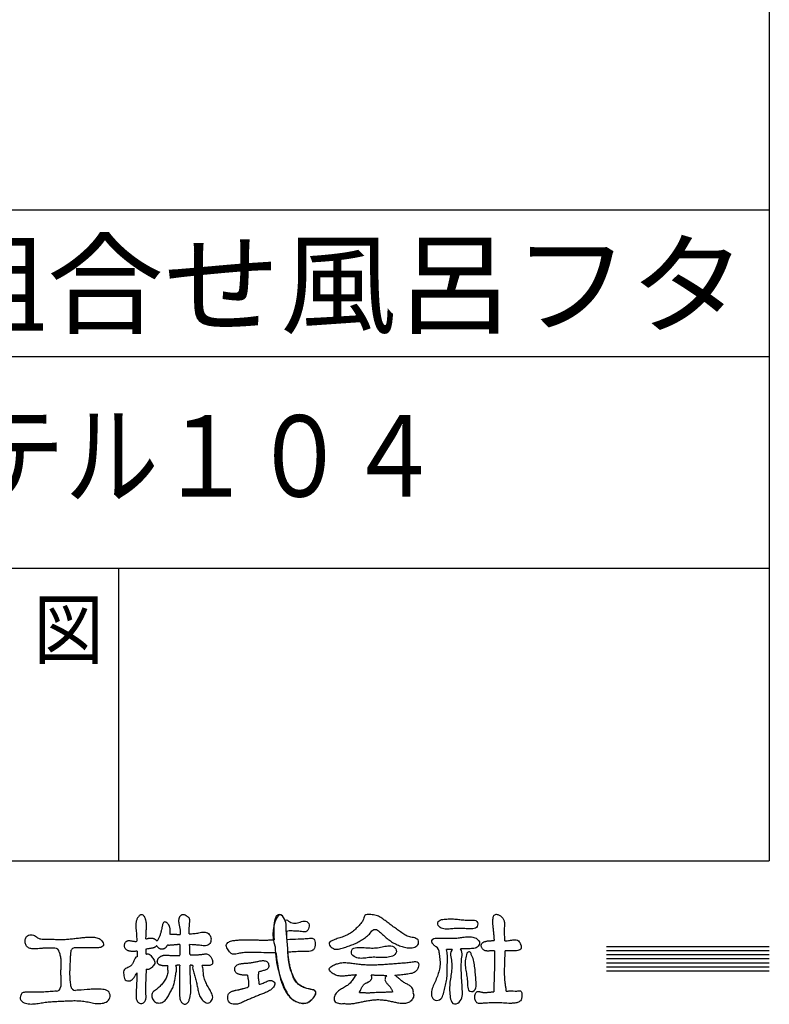
# Model space of a CAD drawing. Extents: x -243 to 152, y -117 to 163.
# Drawn here: x 106 to 152, y -116 to -56 of the extents above; entities that cross this region are included whole.
import ezdxf

# ---------------------------------------------------------------- set-up
doc = ezdxf.new("R2010")
doc.units = 0
doc.layers.get('0').update_dxf_attribs({"linetype": 'CONTINUOUS'})
doc.styles.get("Standard").update_dxf_attribs({"font": 'txt', "bigfont": 'BIGFONT'})

msp = doc.modelspace()

# ---------------------------------------------------------------- linework, layer by layer
at = {"color": 7, "linetype": 'CONTINUOUS'}
for p, q in [((152, 153.333), (152, -107.667)), ((64, -67.667), (152, -67.667)), ((64, -76.667), (152, -76.667)), ((64, -89.667), (152, -89.667)), ((112, -89.667), (112, -107.667)), ((-243, -107.667), (152, -107.667)), ((142, -112.917), (152, -112.917)), ((142, -113.167), (152, -113.167)), ((142, -113.417), (152, -113.417)), ((142, -113.667), (152, -113.667)), ((142, -113.917), (152, -113.917)), ((142, -114.167), (152, -114.167)), ((142, -114.417), (152, -114.417))]:
    msp.add_line(p, q, dxfattribs=at)
for points in [[(113.448, -110.971, 0.125785), (113.364, -110.983, 0.077485), (113.291, -111.028, 0.048041), (113.23, -111.089, 0.035506), (113.181, -111.159, 0.031766), (113.141, -111.236, 0.029702), (113.111, -111.316, 0.026129), (113.09, -111.4, 0.021837), (113.077, -111.485, 0.017466), (113.071, -111.571, 0.013361), (113.07, -111.657, 0.009626), (113.073, -111.743, 0.006212), (113.079, -111.829, 0.003038), (113.087, -111.915), (113.094, -112.001), (113.102, -112.086), (113.109, -112.172), (113.115, -112.258), (113.12, -112.344), (113.125, -112.43), (113.129, -112.516), (113.132, -112.603)], [(113.693, -112.455), (113.694, -112.38), (113.696, -112.304), (113.698, -112.229), (113.7, -112.153), (113.703, -112.078), (113.707, -112.002), (113.711, -111.926), (113.716, -111.851), (113.72, -111.776, 0.005734), (113.723, -111.7, 0.008823), (113.724, -111.625, 0.011494), (113.722, -111.549, 0.013579), (113.716, -111.474, 0.014957), (113.705, -111.399, 0.015607), (113.691, -111.325, 0.01715), (113.671, -111.252, 0.021101), (113.646, -111.181, 0.028884), (113.614, -111.112, 0.044345), (113.572, -111.049, 0.0757), (113.517, -110.997, 0.119837), (113.448, -110.971)], [(115.995, -110.969, 0.036803), (115.943, -110.972, 0.04828), (115.893, -110.984, 0.059411), (115.847, -111.006, 0.055471), (115.807, -111.039, 0.041978), (115.774, -111.079, 0.033972), (115.748, -111.123, 0.030375), (115.727, -111.17, 0.029699), (115.712, -111.22, 0.027328), (115.703, -111.27, 0.023578), (115.699, -111.322, 0.019412), (115.7, -111.373, 0.015316), (115.704, -111.425, 0.011526), (115.711, -111.476, 0.008091), (115.72, -111.527), (115.73, -111.577), (115.741, -111.628), (115.752, -111.678), (115.763, -111.729), (115.772, -111.78), (115.781, -111.83), (115.788, -111.882), (115.793, -111.933), (115.797, -111.984), (115.801, -112.036), (115.803, -112.088), (115.804, -112.14), (115.805, -112.192)], [(116.348, -112.15), (116.348, -112.098), (116.348, -112.046), (116.348, -111.994), (116.349, -111.942), (116.351, -111.89), (116.353, -111.838), (116.355, -111.786), (116.358, -111.734), (116.361, -111.682), (116.364, -111.63), (116.368, -111.579), (116.372, -111.527), (116.376, -111.475), (116.38, -111.423), (116.384, -111.371, 0.014563), (116.385, -111.319, 0.026316), (116.382, -111.267, 0.046024), (116.372, -111.216, 0.077355), (116.35, -111.169, 0.066984), (116.315, -111.131, 0.032561), (116.273, -111.101), (116.229, -111.074), (116.185, -111.046, 0.007974), (116.14, -111.019, 0.023804), (116.094, -110.994, 0.044426), (116.046, -110.976, 0.064592), (115.995, -110.969)], [(122.198, -111.244), (122.167, -111.177, 0.027052), (122.132, -111.112, 0.056138), (122.088, -111.053, 0.067707), (122.03, -111.008, 0.057502), (121.962, -110.978, 0.062352), (121.889, -110.965, 0.088097), (121.817, -110.974, 0.092888), (121.752, -111.009, 0.067789), (121.702, -111.062, 0.043513), (121.664, -111.125, 0.028564), (121.636, -111.193, 0.019741), (121.614, -111.264, 0.014321), (121.597, -111.335, 0.010749), (121.584, -111.408, 0.008238), (121.573, -111.481, 0.006302), (121.565, -111.555, 0.004732), (121.558, -111.628, 0.004007), (121.552, -111.702, 0.004148), (121.548, -111.776, 0.004267), (121.544, -111.85, 0.004356), (121.543, -111.924, 0.004408), (121.542, -111.997, 0.004412), (121.543, -112.071, 0.004358), (121.545, -112.145, 0.004239), (121.548, -112.219, 0.004046), (121.552, -112.293, 0.003775), (121.558, -112.366), (121.565, -112.44), (121.572, -112.513)], [(122.22, -111.297, -0.235171), (122.381, -111.313, -0.023532), (122.526, -111.399, 0.068203), (122.677, -111.473, 0.08269), (122.843, -111.494, 0.05302), (123.01, -111.47, 0.021809), (123.171, -111.421, -0.023963), (123.332, -111.37, -0.118173), (123.498, -111.366, -0.136779), (123.645, -111.444, -0.157331), (123.719, -111.592, -0.10184), (123.712, -111.759, -0.097982), (123.642, -111.912, -0.170032), (123.509, -112.01, -0.096148), (123.342, -112.015, 0.003656), (123.175, -111.993, 0.025985), (123.006, -111.986, -0.019623), (122.838, -111.983, -0.010824), (122.671, -111.961, 0.086397), (122.503, -111.965, -0.02297), (122.338, -111.999)], [(135.079, -111.018, 0.075054), (135.04, -111.073, 0.051899), (135.016, -111.137, 0.03155), (135.003, -111.204, 0.017082), (134.997, -111.272, 0.008467), (134.993, -111.34, 0.007839), (134.992, -111.408, 0.007161), (134.993, -111.476, 0.006353), (134.996, -111.544, 0.005431), (135, -111.612, 0.004415), (135.006, -111.68), (135.013, -111.748), (135.021, -111.816), (135.029, -111.884), (135.037, -111.951), (135.045, -112.019), (135.052, -112.087), (135.059, -112.155), (135.065, -112.223), (135.071, -112.29), (135.076, -112.358), (135.081, -112.426), (135.086, -112.494), (135.09, -112.562)], [(135.751, -112.573), (135.747, -112.484), (135.743, -112.395), (135.738, -112.306), (135.735, -112.217, -0.002913), (135.732, -112.128, -0.003855), (135.73, -112.038, -0.004767), (135.73, -111.949, -0.005615), (135.732, -111.86, -0.006443), (135.736, -111.771), (135.742, -111.682, 0.008693), (135.747, -111.593, 0.020601), (135.746, -111.504, 0.034274), (135.736, -111.415, 0.042013), (135.712, -111.329, 0.042783), (135.674, -111.249, 0.041214), (135.623, -111.176, 0.037626), (135.561, -111.112, 0.033265), (135.491, -111.057, 0.033461), (135.414, -111.012, 0.040548), (135.331, -110.978, 0.058051), (135.243, -110.962, 0.092833), (135.155, -110.971, 0.125414), (135.079, -111.017)], [(115.075, -111.562, 0.035268), (115.016, -111.49, 0.083951), (114.941, -111.434, 0.113622), (114.852, -111.411, 0.244742), (114.772, -111.451, 0.080476), (114.73, -111.534, 0.02067), (114.703, -111.624, 0.00546), (114.681, -111.714, 0.003818), (114.66, -111.806), (114.64, -111.897, -0.002479), (114.62, -111.988, -0.006444), (114.598, -112.079, -0.009896), (114.574, -112.169, -0.012903), (114.545, -112.258, -0.016139), (114.511, -112.345, -0.019343), (114.471, -112.429, -0.022429), (114.424, -112.51, 0.004088), (114.373, -112.588)], [(115.176, -112.18), (115.181, -112.142), (115.184, -112.105), (115.186, -112.068), (115.188, -112.03), (115.188, -111.993), (115.188, -111.956), (115.186, -111.918), (115.183, -111.881), (115.178, -111.843), (115.172, -111.806), (115.165, -111.769), (115.155, -111.732, 0.014481), (115.144, -111.696, 0.016188), (115.131, -111.661, 0.017912), (115.115, -111.626, 0.019674), (115.096, -111.593, 0.021383), (115.075, -111.562)], [(108.095, -113.024, -0.002412), (107.99, -113.024), (107.885, -113.023), (107.779, -113.023, 0.002205), (107.674, -113.022, 0.003603), (107.569, -113.023, 0.004768), (107.464, -113.026, 0.005649), (107.358, -113.031, 0.00623), (107.253, -113.039, 0.003557), (107.148, -113.048), (107.043, -113.059, -0.006881), (106.938, -113.067, -0.012896), (106.833, -113.071, -0.020893), (106.727, -113.068, -0.032392), (106.623, -113.054, -0.048651), (106.522, -113.024, -0.066588), (106.431, -112.971, -0.072166), (106.358, -112.896, -0.055734), (106.307, -112.804, -0.047477), (106.276, -112.703, -0.04658), (106.263, -112.599, -0.051439), (106.271, -112.494, -0.061934), (106.302, -112.394, -0.077337), (106.36, -112.306)], [(106.36, -112.305, -0.198027), (106.631, -112.195, -0.184392), (106.909, -112.287, 0.119775), (107.163, -112.442, 0.06503), (107.461, -112.462, -0.016413), (107.76, -112.464, -0.004442), (108.06, -112.48, 0.010658), (108.359, -112.492, 0.015765), (108.659, -112.486, 0.010425), (108.958, -112.465, 0.005345), (109.256, -112.434, 0.00056), (109.554, -112.4, -0.003993), (109.852, -112.367, -0.013522), (110.151, -112.344, -0.033017), (110.45, -112.349, -0.061569), (110.743, -112.407, -0.128214), (110.983, -112.582, -0.2141), (111.091, -112.85, -0.251389), (110.841, -112.989, -0.03518), (110.543, -113.012, -0.006817), (110.243, -113.012, -0.002418), (109.943, -113.007), (109.643, -113, 0.004137), (109.344, -112.996)], [(113.693, -112.455), (113.735, -112.443), (113.778, -112.431), (113.82, -112.421, -0.010756), (113.864, -112.412, -0.012969), (113.907, -112.405, -0.015238), (113.951, -112.401, -0.017561), (113.995, -112.4, -0.019918), (114.039, -112.401, -0.021927), (114.082, -112.407, -0.023401), (114.125, -112.417, -0.024025), (114.167, -112.43, -0.023925), (114.207, -112.448, -0.022868), (114.245, -112.469, -0.023131), (114.282, -112.494, -0.024844), (114.316, -112.522, -0.028118), (114.346, -112.553, -0.033236), (114.373, -112.588)], [(116.348, -112.15, -0.003071), (116.499, -112.136, 0.003248), (116.649, -112.122, 0.009531), (116.799, -112.105, 0.015556), (116.948, -112.079, -0.008629), (117.096, -112.05, -0.047015), (117.246, -112.038, -0.069424), (117.395, -112.062, -0.082581), (117.53, -112.128, -0.103747), (117.63, -112.239, -0.085087), (117.683, -112.38, -0.075948), (117.689, -112.53, -0.079211), (117.649, -112.676, -0.098616), (117.563, -112.798, -0.133674), (117.43, -112.867, -0.06758), (117.28, -112.878, -0.022343), (117.13, -112.863, 0.006116), (116.98, -112.844, 0.00839), (116.829, -112.83, 0.006474), (116.678, -112.82, 0.003772), (116.528, -112.813), (116.377, -112.807)], [(118.645, -112.785, -0.108328), (118.726, -112.684, -0.067857), (118.837, -112.616, -0.047119), (118.961, -112.575, -0.024123), (119.09, -112.552, -0.007717), (119.22, -112.537, -0.006677), (119.35, -112.526, -0.005924), (119.481, -112.517, -0.005133), (119.611, -112.512, -0.004324), (119.741, -112.509, -0.003517), (119.872, -112.508, -0.002689), (120.003, -112.509, -0.001859), (120.134, -112.511), (120.264, -112.514), (120.395, -112.517), (120.525, -112.52, 0.001403), (120.656, -112.522, 0.002068), (120.786, -112.523, 0.001928), (120.917, -112.524, 0.00175), (121.048, -112.523, 0.001578), (121.179, -112.522, 0.001411), (121.309, -112.52, 0.001248), (121.44, -112.517), (121.571, -112.513)], [(122.361, -112.484), (122.534, -112.477), (122.706, -112.47), (122.878, -112.463), (123.051, -112.456, 0.001287), (123.223, -112.449, 0.001793), (123.395, -112.44, 0.002144), (123.568, -112.43, 0.002342), (123.74, -112.418, -0.047475), (123.912, -112.416, -0.276114), (124.049, -112.508, -0.09336), (124.089, -112.675, -0.038792), (124.09, -112.848, -0.069523), (124.056, -113.016, -0.148033), (123.957, -113.155, -0.119505), (123.796, -113.212, -0.032893), (123.624, -113.223, 0.001502), (123.451, -113.223, 0.003676), (123.279, -113.226, 0.003227), (123.106, -113.232, 0.002665), (122.933, -113.239, 0.001989), (122.761, -113.249, 0.001208), (122.589, -113.259), (122.416, -113.27)], [(131.272, -112.523, -0.235348), (131.537, -112.413, -0.016936), (131.836, -112.413, 0.001093), (132.134, -112.418, 0.007088), (132.433, -112.417, 0.013204), (132.731, -112.405, 0.015514), (133.028, -112.375, -0.005551), (133.324, -112.337, -0.037928), (133.622, -112.324, -0.090547), (133.913, -112.385, -0.139435), (134.143, -112.569, -0.323137), (134.159, -112.849, -0.180603), (133.921, -113.019, -0.067814), (133.626, -113.055, 0.007277), (133.327, -113.058, 0.009441), (133.029, -113.074)], [(135.751, -112.573, 0.011679), (135.892, -112.565, 0.013316), (136.032, -112.549, 0.009256), (136.172, -112.526, -0.018827), (136.312, -112.506, -0.070807), (136.453, -112.509, -0.144541), (136.577, -112.573, -0.076193), (136.662, -112.685, -0.033986), (136.722, -112.813, -0.064616), (136.758, -112.949, -0.192391), (136.729, -113.084, -0.158226), (136.609, -113.153, -0.040498), (136.47, -113.177, -0.012191), (136.329, -113.188, -0.007016), (136.187, -113.193, -0.006424), (136.046, -113.195, -0.005171), (135.905, -113.193, -0.003288), (135.763, -113.189)], [(113.145, -113.203, -0.010697), (113.072, -113.216, -0.013881), (112.998, -113.225, -0.016734), (112.924, -113.23, -0.019032), (112.85, -113.23, -0.020565), (112.776, -113.223, -0.022821), (112.703, -113.21, -0.027141), (112.631, -113.191, -0.03399), (112.563, -113.162, -0.043848), (112.499, -113.123, -0.055905), (112.445, -113.073, -0.06448), (112.404, -113.011, -0.056407), (112.38, -112.941, -0.051263), (112.371, -112.867, -0.052469), (112.377, -112.794, -0.060118), (112.399, -112.723, -0.060136), (112.438, -112.66, -0.051437), (112.49, -112.607)], [(112.49, -112.607, -0.048986), (112.521, -112.585, -0.046537), (112.557, -112.57, -0.039157), (112.594, -112.561, -0.030284), (112.632, -112.558, -0.022212), (112.67, -112.558, -0.015602), (112.709, -112.561), (112.747, -112.566), (112.785, -112.573), (112.823, -112.58), (112.862, -112.587), (112.9, -112.594), (112.938, -112.599), (112.977, -112.603), (113.015, -112.606), (113.054, -112.606), (113.093, -112.605), (113.131, -112.603)], [(114.357, -112.87, -0.031748), (114.33, -112.902, -0.033628), (114.3, -112.931, -0.032067), (114.266, -112.956, -0.028017), (114.229, -112.976, -0.022987), (114.19, -112.992, -0.017787), (114.15, -113.005, -0.013024), (114.11, -113.015), (114.069, -113.024), (114.027, -113.032), (113.986, -113.039), (113.945, -113.046), (113.903, -113.052), (113.862, -113.059), (113.82, -113.065), (113.778, -113.072), (113.736, -113.078), (113.695, -113.085)], [(114.357, -112.87, 0.031201), (114.382, -112.912, 0.029972), (114.412, -112.95, 0.030175), (114.446, -112.985, 0.032185), (114.484, -113.016, 0.03605), (114.526, -113.041, 0.040781), (114.571, -113.059, 0.039135), (114.619, -113.07, 0.036417), (114.667, -113.073, 0.034035), (114.716, -113.07, 0.032518), (114.764, -113.06, 0.03221), (114.81, -113.044, 0.033506), (114.854, -113.022, 0.034248), (114.894, -112.995, 0.03221), (114.93, -112.963, 0.028779), (114.962, -112.926, 0.024765), (114.99, -112.886, 0.020792), (115.014, -112.844)], [(115.784, -112.798), (115.747, -112.8), (115.711, -112.802), (115.674, -112.804), (115.637, -112.807), (115.601, -112.81), (115.564, -112.813), (115.528, -112.816), (115.491, -112.82), (115.455, -112.823), (115.418, -112.827), (115.382, -112.831), (115.345, -112.834), (115.308, -112.838), (115.272, -112.841), (115.235, -112.844), (115.199, -112.847), (115.162, -112.849), (115.125, -112.851), (115.088, -112.85, -0.015823), (115.052, -112.848, -0.021201), (115.015, -112.843)], [(121.676, -113.307, -0.003853), (121.527, -113.309, -0.003901), (121.378, -113.31, -0.002897), (121.229, -113.308, -0.001949), (121.08, -113.305, -0.001051), (120.931, -113.301), (120.782, -113.296), (120.633, -113.292, 0.001532), (120.484, -113.289, 0.002406), (120.335, -113.286, 0.003311), (120.186, -113.285, 0.004262), (120.037, -113.287, 0.005274), (119.888, -113.291, 0.006487), (119.739, -113.299, 0.011925), (119.59, -113.312, 0.01706), (119.443, -113.334, 0.015233), (119.297, -113.366, -0.029828), (119.151, -113.395, -0.116101), (119.004, -113.383, -0.106967), (118.88, -113.301, -0.03984), (118.784, -113.187, -0.017403), (118.699, -113.065, -0.070887), (118.636, -112.93, -0.185364), (118.645, -112.785)], [(131.716, -113.307, 0.039419), (131.75, -113.671, -0.04553), (131.763, -114.036, -0.045783), (131.709, -114.397, -0.029748), (131.599, -114.745, -0.014206), (131.46, -115.084, 0.016799), (131.317, -115.42, 0.069993), (131.239, -115.776, 0.182956), (131.318, -116.124, 0.257668), (131.653, -116.227, 0.263356), (131.912, -115.993, 0.041186), (132.018, -115.644, 0.005012), (132.106, -115.289, 0.022339), (132.174, -114.929, 0.026399), (132.203, -114.565, 0.006264), (132.209, -114.2, -0.006565), (132.217, -113.834, 0.019955), (132.215, -113.469, 0.089623), (132.153, -113.111)], [(131.525, -112.938), (131.496, -112.918), (131.467, -112.898), (131.44, -112.877), (131.413, -112.854), (131.387, -112.83), (131.362, -112.805), (131.338, -112.779), (131.316, -112.752, -0.019538), (131.296, -112.723, -0.024509), (131.279, -112.692, -0.031529), (131.265, -112.66, -0.040992), (131.256, -112.626, -0.052058), (131.254, -112.591, -0.060254), (131.259, -112.556, -0.060073), (131.272, -112.524)], [(132.48, -113.152, 0.203087), (132.423, -113.555, -0.026967), (132.487, -113.968, -0.042751), (132.479, -114.386, -0.015745), (132.421, -114.8, 0.017728), (132.365, -115.214, 0.033491), (132.354, -115.632, 0.030913), (132.396, -116.047, 0.153961), (132.555, -116.426, 0.339869), (132.931, -116.339, 0.181691), (133.127, -115.98, 0.052028), (133.134, -115.563, 0.002459), (133.112, -115.145), (133.087, -114.727, -0.008918), (133.069, -114.31, -0.020752), (133.076, -113.892, -0.007124), (133.115, -113.475, 0.17124), (133.03, -113.074)], [(135.111, -113.177), (135.042, -113.18, 0.004399), (134.974, -113.184), (134.905, -113.188), (134.837, -113.194, -0.006433), (134.768, -113.198, -0.012664), (134.7, -113.2, -0.020675), (134.631, -113.197, -0.031534), (134.563, -113.187, -0.045558), (134.498, -113.167, -0.058696), (134.438, -113.134, -0.0535), (134.387, -113.088, -0.048182), (134.347, -113.033, -0.047241), (134.317, -112.971, -0.051357), (134.301, -112.905, -0.061529), (134.299, -112.837, -0.077374), (134.316, -112.77, -0.088828), (134.353, -112.714)], [(134.353, -112.714, -0.043074), (134.387, -112.684, -0.032845), (134.425, -112.66, -0.024854), (134.466, -112.64, -0.018931), (134.508, -112.624, -0.014531), (134.551, -112.611, -0.011307), (134.595, -112.6), (134.639, -112.591), (134.683, -112.583), (134.728, -112.577), (134.773, -112.572), (134.818, -112.568), (134.863, -112.565), (134.909, -112.563), (134.954, -112.562), (135, -112.561), (135.045, -112.562), (135.09, -112.562)], [(108.369, -113.26, 0.019302), (108.391, -113.379, 0.00247), (108.418, -113.497, -0.013091), (108.443, -113.616, -0.018325), (108.459, -113.735, -0.016012), (108.467, -113.856, -0.01249), (108.468, -113.977, -0.007997), (108.465, -114.098, -0.002828), (108.458, -114.218, 0.002733), (108.452, -114.339, 0.008354), (108.448, -114.46, 0.008822), (108.449, -114.581, 0.004916), (108.453, -114.701), (108.459, -114.822, -0.002371), (108.464, -114.943, -0.005723), (108.468, -115.064, -0.008854), (108.467, -115.184, -0.011705), (108.462, -115.305, -0.011384), (108.451, -115.426)], [(109.078, -115.367, 0.012456), (109.067, -115.251), (109.053, -115.136, -0.007685), (109.041, -115.021, -0.006952), (109.032, -114.905, -0.006143), (109.027, -114.789, -0.005375), (109.024, -114.673, -0.004676), (109.023, -114.557, -0.004021), (109.024, -114.441, -0.003398), (109.027, -114.325, -0.002792), (109.032, -114.209, -0.002193), (109.037, -114.093), (109.044, -113.977), (109.051, -113.861, 0.001552), (109.057, -113.746, 0.002972), (109.063, -113.63, 0.004141), (109.066, -113.514, 0.004991), (109.068, -113.398, 0.007582), (109.067, -113.282)], [(113.148, -113.551, 0.308765), (113.023, -113.643, 0.031091), (112.955, -113.793, -0.02675), (112.889, -113.945, -0.071997), (112.792, -114.079, -0.075815), (112.66, -114.177, -0.021259), (112.51, -114.245, 0.087191), (112.368, -114.33, 0.204977), (112.313, -114.481, 0.030701), (112.325, -114.646, 0.024094), (112.347, -114.81, 0.113566), (112.409, -114.962, 0.198334), (112.551, -115.037, 0.105771), (112.715, -115.025, 0.108687), (112.858, -114.946, 0.060416), (112.967, -114.822, 0.016531), (113.057, -114.682, 0.00753), (113.142, -114.541)], [(113.757, -113.374, -0.183698), (113.89, -113.394, -0.08277), (113.998, -113.48, -0.031799), (114.084, -113.587, -0.014561), (114.162, -113.701, -0.057397), (114.224, -113.825, -0.157619), (114.231, -113.961, -0.091385), (114.165, -114.081, -0.023464), (114.075, -114.186, -0.038078), (113.975, -114.281, -0.118511), (113.852, -114.342, -0.16298), (113.718, -114.322)], [(115.03, -114.116), (114.976, -114.116), (114.922, -114.116), (114.868, -114.115, -0.007024), (114.815, -114.112, -0.008573), (114.761, -114.107, -0.010652), (114.707, -114.1, -0.013573), (114.654, -114.091, -0.017878), (114.602, -114.078, -0.024541), (114.55, -114.061, -0.03528), (114.502, -114.039, -0.052476), (114.457, -114.008, -0.071345), (114.423, -113.967, -0.068186), (114.4, -113.918, -0.058123), (114.391, -113.866, -0.048585), (114.393, -113.812, -0.042136), (114.405, -113.759, -0.03873), (114.424, -113.709, -0.037152), (114.452, -113.663, -0.033473), (114.485, -113.621, -0.029816), (114.524, -113.584, -0.026591), (114.566, -113.551, -0.02395), (114.612, -113.522, -0.021894), (114.66, -113.498, -0.020319), (114.71, -113.478)], [(114.711, -113.477, -0.025279), (114.753, -113.465, -0.02155), (114.797, -113.456, -0.017736), (114.841, -113.451, -0.014145), (114.885, -113.449, -0.010895), (114.93, -113.449), (114.974, -113.45), (115.018, -113.453), (115.062, -113.456), (115.107, -113.46), (115.151, -113.464), (115.195, -113.467), (115.24, -113.469), (115.284, -113.471), (115.329, -113.473), (115.373, -113.474), (115.418, -113.474), (115.462, -113.474), (115.507, -113.473), (115.551, -113.472), (115.596, -113.471), (115.64, -113.47), (115.684, -113.468), (115.729, -113.466), (115.773, -113.464)], [(116.401, -113.437, -0.002515), (116.503, -113.435), (116.606, -113.434), (116.708, -113.432, 0.004211), (116.81, -113.429, 0.006354), (116.913, -113.424, 0.008196), (117.015, -113.416, 0.009643), (117.117, -113.404, 0.001943), (117.218, -113.39, -0.019231), (117.32, -113.378, -0.051191), (117.422, -113.381, -0.088429), (117.519, -113.412, -0.066769), (117.602, -113.472, -0.043189), (117.67, -113.549, -0.028212), (117.726, -113.635, -0.045494), (117.77, -113.727, -0.065183), (117.792, -113.827, -0.068777), (117.787, -113.929, -0.11971), (117.747, -114.022, -0.15148), (117.662, -114.077, -0.05802), (117.562, -114.095, -0.023159), (117.459, -114.097, -0.006913), (117.357, -114.093, 0.004066), (117.254, -114.089, 0.003873), (117.152, -114.087)], [(121.676, -113.307, 0.00164), (121.715, -113.589, 0.003396), (121.756, -113.871, 0.005072), (121.802, -114.153, 0.006752), (121.854, -114.433, 0.008538), (121.915, -114.711, 0.012844), (121.988, -114.987, 0.018719), (122.078, -115.258, 0.025527), (122.191, -115.519, 0.033019), (122.334, -115.766, 0.03983), (122.511, -115.989, 0.045553), (122.724, -116.178, 0.053764), (122.969, -116.322, 0.065319), (123.241, -116.405, 0.099682), (123.524, -116.397, 0.098824), (123.778, -116.272, 0.065261), (123.982, -116.074, 0.079109), (124.12, -115.826, 0.489981), (124, -115.607, 0.043668), (123.727, -115.528, -0.031873), (123.451, -115.456, -0.051819), (123.192, -115.338, -0.076903), (122.972, -115.159, -0.05983), (122.81, -114.925, -0.035253), (122.695, -114.665, -0.01918), (122.608, -114.393, -0.015796), (122.54, -114.116, -0.012586), (122.487, -113.836, -0.008997), (122.447, -113.554, -0.006277), (122.416, -113.27)], [(135.11, -113.177), (135.112, -113.287), (135.113, -113.397), (135.113, -113.508), (135.113, -113.618), (135.112, -113.728), (135.112, -113.839), (135.11, -113.949), (135.109, -114.059), (135.107, -114.169), (135.105, -114.279), (135.103, -114.389), (135.1, -114.499), (135.097, -114.609), (135.094, -114.719), (135.091, -114.829), (135.088, -114.939), (135.084, -115.049), (135.08, -115.159), (135.076, -115.269), (135.071, -115.379, 0.003617), (135.066, -115.489, 0.014335), (135.065, -115.599, 0.024904), (135.073, -115.709)], [(135.833, -115.664, 0.026056), (135.829, -115.556, 0.014435), (135.815, -115.449, 0.004278), (135.798, -115.343, -0.005186), (135.781, -115.236, -0.006839), (135.767, -115.129, -0.006433), (135.755, -115.022, -0.005968), (135.746, -114.914, -0.00545), (135.74, -114.807, -0.004889), (135.736, -114.699, -0.00429), (135.734, -114.591, -0.00367), (135.733, -114.483, -0.003013), (135.734, -114.375, -0.002344), (135.736, -114.267), (135.739, -114.16), (135.743, -114.052), (135.747, -113.945), (135.751, -113.837), (135.754, -113.729), (135.757, -113.622), (135.76, -113.514), (135.762, -113.406), (135.763, -113.298), (135.764, -113.19)], [(113.142, -114.541, -0.002352), (113.137, -114.746, -0.002727), (113.129, -114.95, -0.002176), (113.12, -115.155, -0.000739), (113.109, -115.36, 0.000629), (113.098, -115.564, 0.001744), (113.088, -115.769, 0.017687), (113.084, -115.974, 0.061967), (113.111, -116.177, 0.141441), (113.214, -116.351, 0.197938), (113.399, -116.426, 0.179261), (113.581, -116.341, 0.144483), (113.681, -116.165, 0.066593), (113.698, -115.962, 0.006865), (113.687, -115.757, -0.01312), (113.682, -115.552, -0.009138), (113.686, -115.347, -0.004094), (113.695, -115.142, 0.001522), (113.706, -114.937, 0.004869), (113.713, -114.732, 0.004042), (113.717, -114.527, 0.003233), (113.718, -114.322)], [(115.03, -114.116, 0.059414), (115.031, -114.396, -0.081892), (115.001, -114.675, -0.062328), (114.892, -114.934, -0.035388), (114.734, -115.167, -0.034533), (114.547, -115.376, -0.034555), (114.332, -115.558, 0.067514), (114.116, -115.737, 0.206367), (114.062, -116.005, 0.134969), (114.174, -116.259, 0.192824), (114.417, -116.389, 0.127041), (114.693, -116.354, 0.124281), (114.916, -116.187, 0.050905), (115.07, -115.952, -0.003883), (115.203, -115.704, 0.014866), (115.336, -115.455, 0.056971), (115.43, -115.19, 0.022192), (115.478, -114.913, -0.014433), (115.524, -114.636, 0.024005), (115.571, -114.358, 0.133039), (115.537, -114.082)], [(115.766, -114.072, -0.000746), (115.762, -114.261), (115.758, -114.449, 0.000595), (115.754, -114.638, 0.001283), (115.75, -114.826, 0.001996), (115.748, -115.014, 0.002743), (115.748, -115.203, 0.002046), (115.75, -115.392), (115.752, -115.58, -0.001333), (115.754, -115.768, 0.012324), (115.759, -115.957, 0.043441), (115.784, -116.144, 0.090674), (115.856, -116.317, 0.118484), (115.993, -116.443, 0.264707), (116.173, -116.453, 0.133007), (116.298, -116.315, 0.048235), (116.372, -116.141, 0.034367), (116.418, -115.959, 0.028531), (116.441, -115.772, 0.017456), (116.446, -115.583, 0.004657), (116.443, -115.395, 0.001737), (116.438, -115.207, 0.000825), (116.432, -115.018), (116.425, -114.83, -0.000899), (116.419, -114.641, -0.001761), (116.414, -114.453, -0.002), (116.411, -114.264, -0.001141), (116.409, -114.076)], [(116.576, -114.081, 0.135056), (116.587, -114.384, 0.014121), (116.679, -114.677, -0.017771), (116.761, -114.973, -0.009177), (116.826, -115.274, 0.003319), (116.887, -115.575, 0.029667), (116.966, -115.872, 0.073928), (117.103, -116.146, 0.108215), (117.328, -116.351, 0.294593), (117.62, -116.354, 0.202133), (117.79, -116.108, 0.14819), (117.737, -115.81, 0.026484), (117.592, -115.539, -0.011467), (117.439, -115.272, -0.037886), (117.316, -114.991, -0.041052), (117.239, -114.694, -0.027185), (117.209, -114.388, 0.072869), (117.152, -114.087)], [(119.94, -114.677, -0.012708), (119.863, -114.683, -0.013228), (119.786, -114.685, -0.013638), (119.709, -114.683, -0.013918), (119.632, -114.677, -0.01403), (119.555, -114.666, -0.015014), (119.48, -114.651, -0.021575), (119.405, -114.63, -0.031257), (119.333, -114.602, -0.045606), (119.266, -114.563, -0.064145), (119.21, -114.511, -0.07582), (119.17, -114.445, -0.059644), (119.149, -114.371, -0.051257), (119.145, -114.294, -0.053375), (119.157, -114.218)], [(119.157, -114.217, -0.210113), (119.302, -114.054, -0.070713), (119.515, -113.982, -0.029144), (119.738, -113.952, -0.005266), (119.963, -113.938, 0.024586), (120.187, -113.914, 0.016156), (120.407, -113.869, -0.007402), (120.627, -113.821, -0.034959), (120.85, -113.79, -0.11044), (121.072, -113.819, -0.224461), (121.218, -113.98, -0.156795), (121.225, -114.202, -0.21613), (121.067, -114.352, -0.037159), (120.852, -114.419, 0.018135), (120.636, -114.484)], [(126.638, -114.668, 0.005193), (126.51, -114.673, 0.005826), (126.383, -114.681, 0.006454), (126.255, -114.693, 0.00488), (126.128, -114.707, -0.002324), (126.002, -114.722, -0.009657), (125.875, -114.734, -0.017051), (125.747, -114.739, -0.024109), (125.62, -114.734, -0.029857), (125.493, -114.715, -0.033025), (125.371, -114.68, -0.032705), (125.254, -114.629, -0.032553), (125.144, -114.564, -0.045093), (125.045, -114.483, -0.096078), (124.972, -114.379, -0.235254), (124.977, -114.256, -0.10458), (125.061, -114.161, -0.043215), (125.168, -114.093, -0.024787), (125.284, -114.039, -0.017649), (125.404, -113.995, -0.015143), (125.527, -113.959, -0.016473), (125.651, -113.93)], [(125.652, -113.93, -0.057191), (125.972, -113.911, -0.021617), (126.291, -113.939, -0.003385), (126.609, -113.983, 0.013629), (126.927, -114.021, 0.013067), (127.247, -114.04, 0.010454), (127.568, -114.045, 0.00784), (127.888, -114.038, 0.005291), (128.209, -114.022, 0.002944), (128.529, -114.002, 0.001603), (128.849, -113.978, 0.000363), (129.169, -113.953, -0.001015), (129.488, -113.928, 0.007919), (129.808, -113.901, 0.017712), (130.125, -113.857, -0.259043), (130.426, -113.896, -0.205943), (130.423, -114.207, -0.144797), (130.244, -114.468, -0.115324), (129.95, -114.588, -0.012385), (129.633, -114.637, -0.007883), (129.315, -114.675, -0.009806), (128.995, -114.701)], [(119.94, -114.677, 0.027908), (119.94, -114.726, 0.019187), (119.945, -114.775, 0.011876), (119.952, -114.824), (119.961, -114.872), (119.97, -114.92), (119.979, -114.968), (119.986, -115.017), (119.992, -115.065, -0.009202), (119.997, -115.114, -0.009889), (119.999, -115.163, -0.010213), (119.999, -115.212, -0.01017), (119.998, -115.26, -0.009807), (119.994, -115.309, -0.009203), (119.989, -115.358, -0.008436), (119.982, -115.406)], [(120.644, -115.242, 0.015566), (120.647, -115.191, 0.014997), (120.648, -115.14, 0.014588), (120.645, -115.089, 0.010839), (120.639, -115.039), (120.632, -114.989), (120.624, -114.939), (120.617, -114.888, -0.009552), (120.611, -114.838, -0.01334), (120.607, -114.788, -0.015972), (120.607, -114.737, -0.017322), (120.61, -114.686, -0.011367), (120.616, -114.636), (120.623, -114.585), (120.63, -114.535, 0.012664), (120.636, -114.485)], [(126.638, -114.668, 0.070152), (126.534, -114.765, 0.030738), (126.451, -114.881, -0.001449), (126.374, -115.001, -0.032441), (126.29, -115.117, -0.035066), (126.19, -115.218, -0.025975), (126.078, -115.307, -0.016573), (125.959, -115.386, -0.0078), (125.837, -115.459, 0.001156), (125.713, -115.531, 0.015714), (125.592, -115.606, 0.032082), (125.478, -115.693, 0.048444), (125.381, -115.797, 0.057425), (125.307, -115.919, 0.059462), (125.263, -116.054, 0.091984), (125.26, -116.196, 0.166415), (125.327, -116.32, 0.100675), (125.449, -116.391, 0.051838), (125.587, -116.424, 0.034221), (125.73, -116.434, 0.029545), (125.872, -116.426)], [(126.81, -115.744, 0.008866), (126.841, -115.682), (126.87, -115.618), (126.899, -115.555, -0.006127), (126.929, -115.491, -0.011781), (126.961, -115.429, -0.018208), (126.996, -115.369, -0.025441), (127.037, -115.312, -0.032602), (127.084, -115.26, -0.036802), (127.138, -115.216, -0.024376), (127.196, -115.178, -0.012238), (127.258, -115.145), (127.32, -115.114, 0.006974), (127.382, -115.082, 0.021004), (127.442, -115.046, 0.040599), (127.498, -115.004, 0.06954), (127.543, -114.951, 0.089528), (127.568, -114.886, 0.066217), (127.572, -114.816, 0.052488), (127.56, -114.748, 0.04945), (127.535, -114.683)], [(128.497, -114.716, 0.048569), (128.443, -114.779, 0.053827), (128.403, -114.853, 0.072995), (128.383, -114.933, 0.093044), (128.39, -115.016, 0.065858), (128.424, -115.092, 0.03633), (128.472, -115.16, 0.016981), (128.527, -115.223, 0.00352), (128.585, -115.283, -0.008402), (128.642, -115.345, -0.020459), (128.696, -115.409, -0.017053), (128.744, -115.477, -0.01054), (128.788, -115.548), (128.831, -115.62, 0.005628), (128.874, -115.692)], [(130.123, -115.78, 0.065683), (130.123, -115.663, 0.063153), (130.094, -115.55, 0.072061), (130.036, -115.449, 0.056421), (129.954, -115.366, 0.034079), (129.858, -115.299, 0.015831), (129.756, -115.242), (129.652, -115.189, -0.013081), (129.549, -115.133, -0.02725), (129.451, -115.068, -0.018802), (129.36, -114.995, -0.006365), (129.272, -114.917, 0.006544), (129.185, -114.839, 0.01896), (129.094, -114.766, 0.02934), (128.996, -114.702)], [(105.984, -115.97, 0.349255), (106.055, -116.288, 0.109605), (106.376, -116.424, 0.061716), (106.726, -116.453, 0.031706), (107.075, -116.416, -0.006168), (107.422, -116.361, -0.011481), (107.771, -116.322, -0.007599), (108.121, -116.296, -0.003847), (108.472, -116.278, -0.000338), (108.823, -116.262, -0.005819), (109.174, -116.25, -0.015051), (109.525, -116.253, -0.025086), (109.875, -116.283, -0.020212), (110.22, -116.35, 0.022015), (110.565, -116.416, 0.059301), (110.915, -116.424, 0.091702), (111.252, -116.331, 0.219989), (111.474, -116.072, 0.21685), (111.422, -115.736, 0.201245), (111.122, -115.572, 0.037064), (110.772, -115.541, 0.018677), (110.421, -115.547, 0.005113), (110.07, -115.57), (109.72, -115.595, -0.001827), (109.37, -115.619)], [(120.644, -115.242, 0.0429), (120.901, -115.168, 0.00905), (121.144, -115.056, -0.153879), (121.404, -115.01, -0.235465), (121.608, -115.168, -0.249719), (121.533, -115.412, -0.063537), (121.339, -115.596, -0.052076), (121.108, -115.73, -0.019905), (120.859, -115.829, 0.008227), (120.609, -115.924, 0.003815), (120.361, -116.026, -0.000537), (120.114, -116.129, 0.004693), (119.868, -116.233, 0.00645), (119.624, -116.345, -0.042553), (119.374, -116.439, -0.071772), (119.109, -116.473, -0.161007), (118.858, -116.393, -0.170847), (118.731, -116.164, -0.123632), (118.741, -115.899)], [(118.741, -115.899, -0.066122), (118.773, -115.83, -0.062989), (118.822, -115.771, -0.049157), (118.882, -115.725, -0.034549), (118.95, -115.69, -0.023313), (119.021, -115.662, -0.015447), (119.094, -115.64, -0.009641), (119.168, -115.622, -0.005027), (119.243, -115.605), (119.318, -115.59), (119.393, -115.574, 0.005105), (119.468, -115.557, 0.004714), (119.542, -115.539, 0.004204), (119.616, -115.519, 0.00357), (119.689, -115.498), (119.762, -115.476), (119.835, -115.453), (119.908, -115.43), (119.981, -115.407)], [(108.191, -115.67), (108.093, -115.675), (107.996, -115.681), (107.899, -115.687), (107.803, -115.694), (107.706, -115.7), (107.609, -115.707), (107.512, -115.713), (107.415, -115.719), (107.318, -115.724, -0.002694), (107.22, -115.728, -0.003311), (107.123, -115.731, -0.003973), (107.026, -115.733, -0.004092), (106.929, -115.733, -0.002569), (106.832, -115.732), (106.735, -115.73), (106.638, -115.728), (106.541, -115.726, 0.003102), (106.444, -115.725, 0.004225), (106.347, -115.726, 0.019901), (106.249, -115.731, 0.052464), (106.154, -115.75, 0.121428), (106.071, -115.798, 0.090004), (106.017, -115.878, 0.034795), (105.984, -115.97)], [(130.123, -115.78, -0.184708), (130.125, -116.036, -0.131399), (129.986, -116.255, -0.108523), (129.76, -116.385, -0.074876), (129.502, -116.424, -0.039939), (129.24, -116.405, -0.017437), (128.983, -116.356, 0.000476), (128.727, -116.298, 0.01328), (128.469, -116.249, 0.019451), (128.209, -116.216, 0.022219), (127.947, -116.206, 0.020371), (127.685, -116.218, 0.016062), (127.425, -116.25, 0.011409), (127.166, -116.295, 0.002572), (126.909, -116.348, -0.004644), (126.652, -116.4, -0.013428), (126.393, -116.443, -0.03107), (126.132, -116.463, -0.09043), (125.873, -116.426)], [(126.81, -115.744, -0.00265), (126.925, -115.748), (127.04, -115.753, 0.002091), (127.155, -115.757, 0.00448), (127.27, -115.759, 0.006903), (127.385, -115.759, 0.006577), (127.499, -115.756, 0.003943), (127.614, -115.75), (127.728, -115.743), (127.843, -115.736, -0.003751), (127.957, -115.731, -0.002868), (128.072, -115.727, -0.001538), (128.187, -115.723), (128.302, -115.721), (128.417, -115.718, 0.002434), (128.532, -115.714, 0.003796), (128.647, -115.709, 0.005177), (128.761, -115.701, 0.006414), (128.875, -115.692)], [(135.833, -115.664, -0.011522), (136.051, -115.65, -0.022705), (136.269, -115.653, 0.023043), (136.487, -115.656, -0.027298), (136.705, -115.643, -0.311836), (136.787, -115.828, -0.027637), (136.782, -116.046, -0.142769), (136.713, -116.25, -0.146473), (136.529, -116.36, -0.04545), (136.315, -116.402, -0.026221), (136.098, -116.415, -0.016109), (135.88, -116.41, -0.002104), (135.662, -116.396, 0.011358), (135.444, -116.387, 0.007245), (135.226, -116.386, 0.000899), (135.008, -116.389, 0.001472), (134.79, -116.392, 0.010409), (134.572, -116.4, 0.008078), (134.354, -116.418, -0.066777), (134.137, -116.414, -0.232535), (133.964, -116.293, -0.109595), (133.904, -116.085, -0.079467), (133.92, -115.868, -0.222237), (134.041, -115.696)], [(134.042, -115.696, -0.073151), (134.085, -115.682, -0.055825), (134.13, -115.68, -0.034281), (134.174, -115.686, -0.017321), (134.218, -115.697), (134.262, -115.71), (134.306, -115.722, 0.015028), (134.35, -115.732, 0.014331), (134.395, -115.74, 0.013287), (134.44, -115.745, 0.01196), (134.485, -115.748, 0.010485), (134.531, -115.748), (134.576, -115.747), (134.621, -115.745), (134.667, -115.742), (134.712, -115.737), (134.757, -115.733), (134.802, -115.728), (134.847, -115.723), (134.892, -115.719), (134.937, -115.716), (134.982, -115.713), (135.027, -115.71), (135.072, -115.708)]]:
    msp.add_lwpolyline(points, format="xyb", dxfattribs=at)
for points in [[(122.198, -111.244, 0.363347), (121.856, -110.966, 0.24251), (121.627, -112.933, 0.122808), (122.434, -115.9, 0.2925), (123.554, -116.389, 0.180345), (124.07, -115.941, 0.69807), (123.937, -115.583, -0.104211), (123.04, -115.228, -0.158389), (122.441, -113.504, -0.006908), (122.305, -111.667, 0.145088), (122.198, -111.244, -1)], [(128.188, -111.188, 0.050294), (127.912, -111.031, 0.066404), (127.601, -110.969, 0.053834), (127.283, -110.964, 0.423748), (127.079, -111.167, -0.121952), (126.945, -111.453, -0.028722), (126.731, -111.688, -0.015215), (126.504, -111.911, -0.039723), (126.255, -112.107, -0.0463), (125.973, -112.254, -0.019186), (125.674, -112.364, 0.005709), (125.373, -112.465, 0.029945), (125.079, -112.588, 0.525308), (124.977, -112.842, 0.154477), (125.209, -113.051, 0.142886), (125.521, -113.087, 0.048016), (125.828, -113.005, -0.001738), (126.129, -112.9, 0.012436), (126.427, -112.79, 0.023009), (126.716, -112.657, 0.023722), (126.992, -112.499, 0.026118), (127.251, -112.313, 0.049841), (127.481, -112.094, -0.12457), (127.697, -111.867, -0.197165), (127.99, -111.964, -0.038906), (128.228, -112.174, 0.014215), (128.463, -112.388, 0.027078), (128.715, -112.583, 0.030657), (128.988, -112.746, 0.03066), (129.278, -112.874, 0.033186), (129.583, -112.965, 0.041983), (129.898, -113.011, 0.112349), (130.21, -112.964, 0.211486), (130.432, -112.749, 0.338068), (130.358, -112.462, 0.094911), (130.058, -112.361, -0.050727), (129.752, -112.278, -0.054796), (129.474, -112.123, -0.004127), (129.217, -111.936, 0.001094), (128.959, -111.75, -0.007017), (128.702, -111.562, 0.002462), (128.449, -111.369, 0.019688)], [(131.652, -111.394, -0.199846), (131.938, -111.261, -0.026915), (132.261, -111.23, -0.022352), (132.586, -111.231, -0.01309), (132.91, -111.255, -0.003613), (133.233, -111.291, 0.02581), (133.557, -111.313, -0.022031), (133.881, -111.312, -0.409869), (134.08, -111.529, -0.318855), (133.936, -111.797, -0.10564), (133.616, -111.838, -0.007255), (133.292, -111.822, 0.011446), (132.967, -111.808, 0.029298), (132.642, -111.821, -0.009152), (132.319, -111.852, -0.065945), (131.995, -111.835, -0.149418), (131.709, -111.692, -0.324494)], [(126.384, -113.068, -0.167897), (126.735, -112.983, -0.021957), (127.103, -112.992, 0.005981), (127.471, -113.013, 0.028611), (127.839, -113.007, 0.039493), (128.202, -112.95, -0.027222), (128.564, -112.879, -0.170875), (128.92, -112.938, -0.305845), (129.081, -113.245, -0.232682), (128.845, -113.511, -0.084234), (128.486, -113.59, -0.027729), (128.118, -113.596, 0.005138), (127.75, -113.586, 0.035167), (127.382, -113.606, -0.016196), (127.016, -113.646, -0.081548), (126.65, -113.614, -0.199371), (126.354, -113.412, -0.31965)], [(133.673, -113.405, 0.897668), (133.42, -113.336, 0.058926), (133.33, -113.709, 0.052113), (133.316, -114.092, 0.025126), (133.368, -114.473, -0.011467), (133.425, -114.852, -0.02062), (133.457, -115.235, 0.118312), (133.523, -115.609, 0.379546), (133.871, -115.632, 0.227715), (133.992, -115.282, 0.020216), (133.965, -114.899, -0.000318), (133.933, -114.516, 0.01208), (133.892, -114.134, 0.028199), (133.822, -113.756, 0.086467)]]:
    msp.add_lwpolyline(points, format="xyb", close=True, dxfattribs=at)
for points in [[(115.176, -112.18), (115.205, -112.171), (115.235, -112.165), (115.264, -112.16), (115.294, -112.157), (115.324, -112.156), (115.354, -112.155), (115.385, -112.156), (115.415, -112.158), (115.444, -112.16), (115.474, -112.163), (115.504, -112.166), (115.534, -112.169), (115.564, -112.173), (115.594, -112.177), (115.624, -112.18), (115.654, -112.183), (115.684, -112.186), (115.714, -112.188), (115.744, -112.19), (115.774, -112.191), (115.804, -112.192)], [(122.361, -112.484), (122.36, -112.467), (122.36, -112.451), (122.359, -112.434), (122.358, -112.417), (122.357, -112.401), (122.357, -112.384), (122.356, -112.367), (122.355, -112.35), (122.355, -112.334), (122.354, -112.317), (122.353, -112.3), (122.353, -112.284), (122.352, -112.267), (122.351, -112.25), (122.35, -112.234), (122.35, -112.217), (122.349, -112.2), (122.348, -112.184), (122.347, -112.167), (122.346, -112.15), (122.345, -112.134), (122.345, -112.117), (122.344, -112.1), (122.343, -112.084), (122.342, -112.067), (122.341, -112.05), (122.34, -112.034), (122.339, -112.017), (122.338, -112)], [(113.702, -113.398), (113.702, -113.384), (113.701, -113.369), (113.701, -113.354), (113.701, -113.339), (113.7, -113.324), (113.7, -113.309), (113.7, -113.294), (113.699, -113.279), (113.699, -113.264), (113.699, -113.249), (113.698, -113.234), (113.698, -113.219), (113.698, -113.204), (113.697, -113.189), (113.697, -113.174), (113.697, -113.159), (113.697, -113.145), (113.696, -113.13), (113.696, -113.115), (113.696, -113.1), (113.696, -113.085)], [(115.784, -112.798), (115.783, -112.822), (115.783, -112.847), (115.782, -112.872), (115.781, -112.896), (115.781, -112.921), (115.78, -112.945), (115.78, -112.97), (115.779, -112.994), (115.779, -113.019), (115.778, -113.044), (115.778, -113.068), (115.777, -113.093), (115.777, -113.117), (115.777, -113.142), (115.776, -113.167), (115.776, -113.191), (115.776, -113.216), (115.775, -113.24), (115.775, -113.265), (115.775, -113.29), (115.775, -113.314), (115.774, -113.339), (115.774, -113.363), (115.774, -113.388), (115.774, -113.413), (115.773, -113.437), (115.773, -113.462)], [(116.401, -113.437), (116.4, -113.414), (116.4, -113.391), (116.399, -113.367), (116.399, -113.344), (116.398, -113.321), (116.397, -113.297), (116.397, -113.274), (116.396, -113.251), (116.395, -113.228), (116.394, -113.204), (116.394, -113.181), (116.393, -113.158), (116.392, -113.134), (116.391, -113.111), (116.39, -113.087), (116.389, -113.064), (116.388, -113.04), (116.387, -113.017), (116.386, -112.993), (116.384, -112.97), (116.383, -112.946), (116.382, -112.922), (116.381, -112.899), (116.38, -112.875), (116.378, -112.851), (116.377, -112.828), (116.376, -112.804)], [(132.514, -113.11), (132.49, -113.111), (132.466, -113.112), (132.442, -113.113), (132.418, -113.114), (132.394, -113.114), (132.369, -113.115), (132.345, -113.115), (132.321, -113.115), (132.297, -113.115), (132.273, -113.115), (132.249, -113.114), (132.225, -113.114), (132.201, -113.113), (132.176, -113.112), (132.152, -113.11)], [(132.514, -113.11), (132.512, -113.113), (132.509, -113.115), (132.507, -113.118), (132.505, -113.12), (132.503, -113.123), (132.501, -113.125), (132.499, -113.128), (132.497, -113.13), (132.495, -113.133), (132.493, -113.135), (132.491, -113.138), (132.489, -113.14), (132.487, -113.143), (132.485, -113.145), (132.483, -113.148), (132.481, -113.151), (132.48, -113.152)], [(113.145, -113.203), (113.145, -113.22), (113.145, -113.236), (113.145, -113.253), (113.145, -113.269), (113.146, -113.286), (113.146, -113.302), (113.146, -113.319), (113.146, -113.335), (113.146, -113.352), (113.146, -113.369), (113.146, -113.385), (113.147, -113.402), (113.147, -113.418), (113.147, -113.435), (113.147, -113.451), (113.147, -113.468), (113.147, -113.485), (113.147, -113.501), (113.147, -113.518), (113.148, -113.534), (113.148, -113.551)], [(113.702, -113.398), (113.706, -113.396), (113.711, -113.393), (113.715, -113.39), (113.72, -113.388), (113.724, -113.385), (113.729, -113.383), (113.734, -113.381), (113.739, -113.379), (113.744, -113.378), (113.749, -113.376), (113.755, -113.375)], [(115.766, -114.072), (115.756, -114.072), (115.747, -114.073), (115.737, -114.073), (115.727, -114.073), (115.718, -114.074), (115.708, -114.074), (115.698, -114.074), (115.689, -114.075), (115.679, -114.075), (115.67, -114.075), (115.66, -114.076), (115.65, -114.076), (115.641, -114.077), (115.631, -114.077), (115.622, -114.077), (115.612, -114.078), (115.602, -114.078), (115.593, -114.079), (115.583, -114.079), (115.574, -114.08), (115.564, -114.08), (115.555, -114.081), (115.545, -114.081), (115.536, -114.082)], [(116.576, -114.081), (116.569, -114.081), (116.562, -114.08), (116.555, -114.08), (116.548, -114.08), (116.542, -114.08), (116.535, -114.08), (116.528, -114.079), (116.521, -114.079), (116.514, -114.079), (116.507, -114.079), (116.5, -114.079), (116.493, -114.079), (116.486, -114.078), (116.48, -114.078), (116.473, -114.078), (116.466, -114.078), (116.459, -114.078), (116.452, -114.077), (116.445, -114.077), (116.438, -114.077), (116.431, -114.077), (116.424, -114.077), (116.417, -114.076), (116.41, -114.076)], [(128.497, -114.716), (128.451, -114.715), (128.406, -114.715), (128.36, -114.714), (128.315, -114.713), (128.269, -114.712), (128.223, -114.711), (128.178, -114.71), (128.132, -114.708), (128.086, -114.707), (128.041, -114.705), (127.995, -114.703), (127.949, -114.701), (127.904, -114.699), (127.858, -114.697), (127.812, -114.695), (127.766, -114.693), (127.72, -114.691), (127.675, -114.689), (127.629, -114.687), (127.583, -114.685), (127.537, -114.683)]]:
    msp.add_lwpolyline(points, dxfattribs=at)
for centre, radius, start, end in [((108.097, -113.299), 0.275, 7.94142, 90.26886), ((109.342, -113.271), 0.275, 89.73335, 181.68937), ((131.304, -113.286), 0.413, 357.04836, 57.80817), ((108.178, -115.396), 0.275, 272.69854, 353.83129), ((109.352, -115.344), 0.275, 183.89928, 273.65822)]:
    msp.add_arc(centre, radius, start, end, dxfattribs=at)

# ---------------------------------------------------------------- texts
for s, height, width, p in [('ダイワ組合せ風呂フタ', 5, 1.050203, (78.953, -74.741)), ('パステル１０４', 5, 0.846339, (91.382, -85.281)), ('図', 3.5, 0.900361, (106.788, -95.189))]:
    msp.add_text(s, height=height, dxfattribs=dict(at, width=width)).set_placement(p)

doc.saveas('drawing.dxf')
